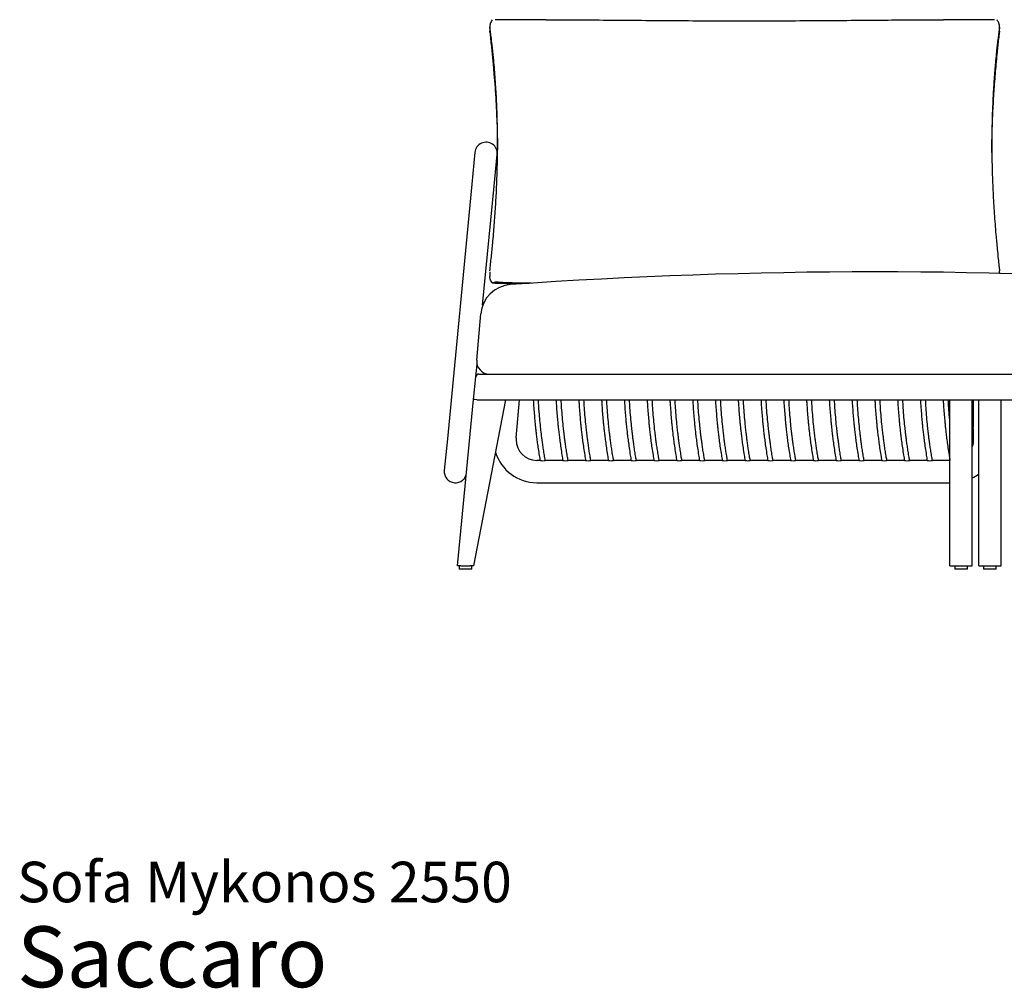
# Model space of a CAD drawing. Units: millimetres. Extents: x 29 to 557, y 21 to 365.
# Drawn here: x 29 to 183, y 21 to 172 of the extents above; entities that cross this region are included whole.
import ezdxf

# ---------------------------------------------------------------- set-up
doc = ezdxf.new("R2010")
doc.units = ezdxf.units.MM
doc.header["$LTSCALE"] = 15
doc.layers.add('ESBOCO', color=7, linetype='Continuous', lineweight=25)
doc.styles.add('SLDTEXTSTYLE3', font='ARIAL.TTF')

# ---------------------------------------------------------------- blocks, each defined once
blk = doc.blocks.new('SW_NOTE_0_3')
at = {"layer": 'ESBOCO', "color": 0, "attachment_point": 1, "style": 'SLDTEXTSTYLE3'}
for s, insert, char_height in [('Sofa Mykonos 2550', (0, 8.19), 6.35), ('Saccaro ', (0, -1.92), 9.525)]:
    blk.add_mtext(s, dxfattribs=dict(at, insert=insert, char_height=char_height))

msp = doc.modelspace()

# ---------------------------------------------------------------- linework, layer by layer
at = {"color": 7, "linetype": 'Continuous', "lineweight": 25}
for p, q in [((102.48, 171.27), (102.48, 170.54)), ((111.29, 172.36), (103.31, 172.36)), ((181.4, 172.36), (173.43, 172.36)), ((182.22, 170.54), (182.22, 171.27)), ((100.16, 151.61), (99.68, 146.63)), ((103.16, 146.3), (103.64, 151.27)), ((99.68, 146.63), (95.85, 106.81)), ((101.37, 127.68), (103.16, 146.3)), ((102.48, 132.94), (102.48, 132.21)), ((182.22, 132.69), (182.22, 132.94)), ((103.3, 131.12), (108.64, 131.12)), ((105.21, 131.12), (105.18, 130.85)), ((100.44, 119.09), (101.08, 126.37)), ((100.3, 116.47), (100.49, 118.46)), ((99.96, 112.94), (100.3, 116.47)), ((100.79, 116.92), (349.62, 116.92)), ((97.45, 86.92), (99.96, 112.94)), ((104.95, 112.92), (99.95, 86.92)), ((100.46, 112.92), (104.43, 112.92)), ((104.43, 112.92), (345.97, 112.92)), ((106.61, 106.95), (107.13, 112.92)), ((174.45, 86.92), (174.45, 112.92)), ((177.95, 86.92), (177.95, 112.92)), ((178.11, 112.92), (178.11, 108.55)), ((178.95, 86.92), (178.95, 112.92)), ((182.45, 86.92), (182.45, 112.92)), ((95.85, 106.81), (95.37, 101.84)), ((110.36, 103.42), (109.84, 103.42)), ((113.92, 103.42), (111.16, 103.42)), ((117.48, 103.42), (114.73, 103.42)), ((121.04, 103.42), (118.29, 103.42)), ((124.6, 103.42), (121.85, 103.42)), ((128.17, 103.42), (125.41, 103.42)), ((131.73, 103.42), (128.97, 103.42)), ((135.29, 103.42), (132.53, 103.42)), ((138.85, 103.42), (136.1, 103.42)), ((142.41, 103.42), (139.66, 103.42)), ((145.97, 103.42), (143.22, 103.42)), ((149.54, 103.42), (146.78, 103.42)), ((153.1, 103.42), (150.34, 103.42)), ((156.66, 103.42), (153.9, 103.42)), ((160.22, 103.42), (157.47, 103.42)), ((163.78, 103.42), (161.03, 103.42)), ((167.34, 103.42), (164.59, 103.42)), ((170.91, 103.42), (168.15, 103.42)), ((174.45, 103.42), (171.71, 103.42)), ((109.84, 99.92), (174.45, 99.92)), ((97.95, 86.92), (97.45, 86.92)), ((97.7, 86.92), (97.7, 86.42)), ((99.7, 86.42), (97.7, 86.42)), ((97.95, 86.92), (99.43, 86.92)), ((99.95, 86.92), (99.43, 86.92)), ((99.7, 86.42), (99.7, 86.92)), ((174.45, 86.92), (177.95, 86.92)), ((175.2, 86.92), (175.2, 86.42)), ((177.2, 86.42), (175.2, 86.42)), ((177.2, 86.42), (177.2, 86.92)), ((178.95, 86.92), (182.45, 86.92)), ((179.7, 86.92), (179.7, 86.42)), ((181.7, 86.42), (179.7, 86.42)), ((181.7, 86.42), (181.7, 86.92))]:
    msp.add_line(p, q, dxfattribs=at)
for centre, radius, start, end in [((101.9, 151.44), 1.75, 354.5077, 174.5077), ((162.75, -681.55), 814.46, 85.98389, 94.01611), ((106.06, 125.93), 5, 94.0161, 175), ((102.43, 118.92), 2, 175, 270), ((100.79, 116.42), 0.5, 90, 174.5077), ((109.84, 106.67), 3.25, 175, 180), ((109.84, 106.67), 3.25, 180, 270), ((109.84, 106.67), 6.75, 196.7431, 270), ((110.76, 105.18), 1.81, 257.1915, 282.9567), ((114.32, 105.18), 1.81, 257.1915, 282.9567), ((117.88, 105.18), 1.81, 257.1915, 282.9567), ((121.44, 105.18), 1.81, 257.1915, 282.9567), ((125.01, 105.18), 1.81, 257.1915, 282.9567), ((128.57, 105.18), 1.81, 257.1915, 282.9567), ((132.13, 105.18), 1.81, 257.1915, 282.9567), ((135.69, 105.18), 1.81, 257.1915, 282.9567), ((139.25, 105.18), 1.81, 257.1915, 282.9567), ((142.81, 105.18), 1.81, 257.1915, 282.9567), ((146.38, 105.18), 1.81, 257.1915, 282.9567), ((149.94, 105.18), 1.81, 257.1915, 282.9567), ((153.5, 105.18), 1.81, 257.1915, 282.9567), ((157.06, 105.18), 1.81, 257.1915, 282.9567), ((160.62, 105.18), 1.81, 257.1915, 282.9567), ((164.18, 105.18), 1.81, 257.1915, 282.9567), ((167.75, 105.18), 1.81, 257.1915, 282.9567), ((171.31, 105.18), 1.81, 257.1915, 282.9567), ((97.11, 101.67), 1.75, 174.5077, 354.5077), ((174.86, 106.67), 6.75, 297.2846, 307.3411)]:
    msp.add_arc(centre, radius, start, end, dxfattribs=at)
for centre, major_axis, ratio, start_param, end_param in [((100.45, 112.89), (0.498, -0.048), 0.057239, 1.581767, 3.141593), ((100.87, 117.25), (0.42, 4.33), 0.114841, 3.141812, 3.152784)]:
    msp.add_ellipse(centre, major_axis=major_axis, ratio=ratio, start_param=start_param, end_param=end_param, dxfattribs=at)
for points, knots in [([(102.87, 172.32), (102.81, 172.23), (102.68, 172.04), (102.57, 171.75), (102.51, 171.51), (102.49, 171.36), (102.48, 171.25), (102.49, 171.2), (102.49, 171.17)], [0, 0, 0, 0, 0.295468, 0.589793, 0.749119, 0.847128, 0.927811, 1, 1, 1, 1]), ([(102.49, 133.05), (102.53, 133.42), (102.61, 134.17), (102.73, 135.26), (102.84, 136.34), (103, 138.02), (103.2, 140.27), (103.4, 143.09), (103.55, 145.88), (103.65, 148.64), (103.7, 151.38), (103.71, 154.25), (103.65, 157.24), (103.52, 160.34), (103.37, 162.9), (103.2, 164.92), (103.05, 166.6), (102.88, 168.21), (102.71, 169.59), (102.59, 170.49), (102.52, 170.96), (102.49, 171.16), (102.49, 171.17)], [0, 0, 0, 0, 0.0264823, 0.0530185, 0.0796129, 0.1061745, 0.1769972, 0.2478644, 0.3187827, 0.3897322, 0.4606715, 0.5315422, 0.6137712, 0.6960135, 0.7782354, 0.8196909, 0.8611453, 0.9171122, 0.9549593, 0.9806285, 0.998119, 1, 1, 1, 1]), ([(111.29, 172.36), (112.06, 172.36), (113.71, 172.35), (117.14, 172.33), (121.58, 172.3), (126.9, 172.25), (132.24, 172.21), (137.58, 172.19), (142.93, 172.18), (148.28, 172.19), (153.64, 172.22), (158.5, 172.25), (162.87, 172.29), (166.33, 172.32), (169.36, 172.34), (171.58, 172.35), (172.94, 172.36), (173.43, 172.36)], [0, 0, 0, 0, 0.0371639, 0.0802273, 0.1659187, 0.251626, 0.3373413, 0.4230436, 0.5091085, 0.5951828, 0.6812555, 0.7673182, 0.8298112, 0.8923171, 0.9343154, 0.9763221, 1, 1, 1, 1]), ([(182.21, 171.17), (182.17, 170.9), (182.09, 170.36), (181.97, 169.46), (181.86, 168.53), (181.7, 167.07), (181.5, 165.05), (181.31, 162.45), (181.16, 159.8), (181.05, 157.12), (181, 154.41), (181, 151.53), (181.05, 148.5), (181.18, 145.29), (181.34, 142.58), (181.5, 140.4), (181.65, 138.54), (181.82, 136.73), (181.99, 135.1), (182.11, 133.98), (182.18, 133.35), (182.21, 133.07), (182.21, 133.05)], [0, 0, 0, 0, 0.026482, 0.053019, 0.079613, 0.106175, 0.176997, 0.247864, 0.318783, 0.389732, 0.460671, 0.531542, 0.613771, 0.696013, 0.778235, 0.819691, 0.861145, 0.917112, 0.954959, 0.980628, 0.998119, 1, 1, 1, 1]), ([(182.21, 171.17), (182.22, 171.2), (182.22, 171.26), (182.21, 171.38), (182.18, 171.57), (182.11, 171.82), (181.99, 172.09), (181.89, 172.24), (181.84, 172.32)], [0, 0, 0, 0, 0.08244, 0.165087, 0.28069, 0.512648, 0.756172, 1, 1, 1, 1]), ([(102.49, 170.43), (102.49, 170.47), (102.48, 170.51), (102.48, 170.54), (102.48, 170.54)], [0, 0, 0, 0, 0.960307, 1, 1, 1, 1]), ([(102.49, 170.43), (102.53, 170.05), (102.61, 169.31), (102.73, 168.2), (102.84, 167.11), (102.98, 165.66), (103.14, 163.86), (103.31, 161.74), (103.44, 159.63), (103.56, 157.29), (103.66, 154.75), (103.68, 152.92), (103.69, 152.01)], [0, 0, 0, 0, 0.0575437, 0.1151558, 0.1733665, 0.2315818, 0.3469014, 0.4622633, 0.5776503, 0.6930042, 0.8479009, 1, 1, 1, 1]), ([(181.01, 151.59), (181.01, 151.72), (181.01, 152.85), (181.06, 155), (181.17, 158.06), (181.35, 161.15), (181.55, 163.72), (181.73, 165.78), (181.86, 167.13), (181.99, 168.33), (182.1, 169.37), (182.17, 170.07), (182.21, 170.43)], [0, 0, 0, 0, 0.021031, 0.186099, 0.351164, 0.516747, 0.682316, 0.761433, 0.840544, 0.893733, 0.946922, 1, 1, 1, 1]), ([(182.22, 170.54), (182.22, 170.53), (182.22, 170.5), (182.22, 170.46), (182.21, 170.43)], [0, 0, 0, 0, 0.160432, 1, 1, 1, 1]), ([(182.12, 132.68), (182.13, 132.68), (182.17, 132.7), (182.19, 132.76), (182.22, 132.85), (182.22, 132.95), (182.21, 133.02), (182.21, 133.05)], [0, 0, 0, 0, 0.108232, 0.454598, 0.667665, 0.843066, 1, 1, 1, 1]), ([(102.87, 131.15), (102.81, 131.25), (102.68, 131.44), (102.57, 131.73), (102.51, 131.97), (102.49, 132.11), (102.49, 132.18), (102.49, 132.21)], [0, 0, 0, 0, 0.317447, 0.645199, 0.819551, 0.926803, 1, 1, 1, 1]), ([(103.55, 131.31), (103.53, 131.31), (103.49, 131.31), (103.41, 131.31), (103.3, 131.29), (103.16, 131.24), (103, 131.19), (102.91, 131.17), (102.87, 131.15)], [0, 0, 0, 0, 0.058664, 0.117453, 0.199807, 0.410523, 0.704932, 1, 1, 1, 1]), ([(103.3, 131.12), (103.3, 131.12), (103.13, 131.11), (103, 131.13), (102.87, 131.15)], [0, 0, 0, 0, 0.043866, 1, 1, 1, 1]), ([(109, 131.13), (108.51, 131.13), (107.67, 131.14), (106.51, 131.16), (105.51, 131.18), (104.52, 131.22), (103.87, 131.28), (103.55, 131.31)], [0, 0, 0, 0, 0.269909, 0.452533, 0.635341, 0.817822, 1, 1, 1, 1]), ([(109.28, 112.92), (109.28, 112.9), (109.3, 112.47), (109.36, 111.66), (109.45, 110.52), (109.53, 109.63), (109.59, 108.94), (109.65, 108.4), (109.72, 107.75), (109.81, 107), (109.92, 106.15), (110.06, 105.2), (110.2, 104.27), (110.31, 103.67), (110.35, 103.42)], [0, 0, 0, 0, 0.006338, 0.133694, 0.254882, 0.367039, 0.41349, 0.470672, 0.538675, 0.617529, 0.707275, 0.807968, 0.919682, 1, 1, 1, 1]), ([(111.17, 103.42), (111.12, 103.68), (111.02, 104.25), (110.88, 105.1), (110.76, 105.94), (110.66, 106.68), (110.58, 107.31), (110.52, 107.86), (110.43, 108.62), (110.32, 109.67), (110.19, 111.19), (110.13, 112.28), (110.09, 112.92)], [0, 0, 0, 0, 0.082803, 0.1821, 0.270532, 0.348151, 0.414995, 0.47109, 0.520214, 0.657657, 0.799148, 1, 1, 1, 1]), ([(112.84, 112.92), (112.85, 112.72), (112.89, 112.11), (112.96, 111.1), (113.04, 110.14), (113.11, 109.4), (113.17, 108.81), (113.24, 108.11), (113.34, 107.3), (113.45, 106.38), (113.6, 105.35), (113.75, 104.35), (113.87, 103.69), (113.92, 103.42)], [0, 0, 0, 0, 0.062325, 0.193313, 0.314537, 0.364752, 0.426564, 0.500071, 0.585307, 0.682317, 0.791165, 0.911939, 1, 1, 1, 1]), ([(114.73, 103.42), (114.69, 103.66), (114.59, 104.19), (114.46, 105.01), (114.34, 105.83), (114.24, 106.57), (114.15, 107.22), (114.08, 107.79), (114.03, 108.29), (113.94, 109.07), (113.84, 110.18), (113.72, 111.57), (113.68, 112.49), (113.65, 112.92)], [0, 0, 0, 0, 0.0753684, 0.1712953, 0.2581975, 0.3361212, 0.4051002, 0.4651593, 0.5163163, 0.562686, 0.7113695, 0.8644352, 1, 1, 1, 1]), ([(116.41, 112.92), (116.42, 112.72), (116.45, 112.11), (116.52, 111.11), (116.6, 110.15), (116.67, 109.41), (116.73, 108.82), (116.8, 108.12), (116.9, 107.31), (117.01, 106.38), (117.16, 105.35), (117.31, 104.35), (117.43, 103.69), (117.48, 103.42)], [0, 0, 0, 0, 0.061824, 0.192881, 0.314168, 0.36441, 0.426254, 0.4998, 0.585081, 0.682142, 0.791047, 0.911884, 1, 1, 1, 1]), ([(118.29, 103.42), (118.25, 103.66), (118.15, 104.19), (118.02, 105.01), (117.9, 105.83), (117.8, 106.57), (117.71, 107.22), (117.65, 107.8), (117.59, 108.3), (117.51, 109.08), (117.4, 110.18), (117.29, 111.57), (117.24, 112.49), (117.21, 112.92)], [0, 0, 0, 0, 0.075409, 0.171387, 0.258335, 0.3363, 0.405315, 0.465406, 0.51659, 0.562984, 0.711747, 0.864894, 1, 1, 1, 1]), ([(119.97, 112.92), (119.98, 112.72), (120.01, 112.11), (120.08, 111.11), (120.16, 110.15), (120.23, 109.41), (120.29, 108.82), (120.36, 108.12), (120.46, 107.31), (120.58, 106.38), (120.72, 105.35), (120.87, 104.35), (120.99, 103.69), (121.04, 103.42)], [0, 0, 0, 0, 0.061824, 0.192881, 0.314168, 0.36441, 0.426254, 0.4998, 0.585081, 0.682142, 0.791047, 0.911884, 1, 1, 1, 1]), ([(121.85, 103.42), (121.81, 103.66), (121.71, 104.19), (121.58, 105.01), (121.46, 105.83), (121.36, 106.57), (121.28, 107.22), (121.21, 107.8), (121.15, 108.3), (121.07, 109.08), (120.96, 110.18), (120.85, 111.57), (120.8, 112.49), (120.78, 112.92)], [0, 0, 0, 0, 0.0754088, 0.1713866, 0.2583349, 0.3362998, 0.4053153, 0.4654061, 0.51659, 0.5629843, 0.7117468, 0.8648938, 1, 1, 1, 1]), ([(123.53, 112.92), (123.54, 112.72), (123.57, 112.11), (123.65, 111.11), (123.72, 110.15), (123.79, 109.41), (123.85, 108.82), (123.93, 108.12), (124.02, 107.31), (124.14, 106.38), (124.28, 105.35), (124.44, 104.35), (124.55, 103.69), (124.6, 103.42)], [0, 0, 0, 0, 0.061824, 0.192881, 0.314168, 0.36441, 0.426254, 0.4998, 0.585081, 0.682142, 0.791047, 0.911884, 1, 1, 1, 1]), ([(125.41, 103.42), (125.37, 103.66), (125.27, 104.19), (125.14, 105.01), (125.02, 105.83), (124.92, 106.57), (124.84, 107.22), (124.77, 107.8), (124.71, 108.3), (124.63, 109.08), (124.52, 110.18), (124.41, 111.57), (124.36, 112.49), (124.34, 112.92)], [0, 0, 0, 0, 0.075409, 0.171387, 0.258335, 0.3363, 0.405315, 0.465406, 0.51659, 0.562984, 0.711747, 0.864894, 1, 1, 1, 1]), ([(127.09, 112.92), (127.1, 112.72), (127.14, 112.11), (127.21, 111.11), (127.29, 110.15), (127.36, 109.41), (127.41, 108.82), (127.49, 108.12), (127.58, 107.31), (127.7, 106.38), (127.84, 105.35), (128, 104.35), (128.11, 103.69), (128.16, 103.42)], [0, 0, 0, 0, 0.061824, 0.192881, 0.314168, 0.36441, 0.426254, 0.4998, 0.585081, 0.682142, 0.791047, 0.911884, 1, 1, 1, 1]), ([(128.97, 103.42), (128.93, 103.66), (128.84, 104.19), (128.71, 105.01), (128.58, 105.83), (128.48, 106.57), (128.4, 107.22), (128.33, 107.8), (128.27, 108.3), (128.19, 109.08), (128.09, 110.18), (127.97, 111.57), (127.92, 112.49), (127.9, 112.92)], [0, 0, 0, 0, 0.075409, 0.171387, 0.258335, 0.3363, 0.405315, 0.465406, 0.51659, 0.562984, 0.711747, 0.864894, 1, 1, 1, 1]), ([(130.65, 112.92), (130.66, 112.72), (130.7, 112.11), (130.77, 111.11), (130.85, 110.15), (130.92, 109.41), (130.97, 108.82), (131.05, 108.12), (131.14, 107.31), (131.26, 106.38), (131.41, 105.35), (131.56, 104.35), (131.68, 103.69), (131.72, 103.42)], [0, 0, 0, 0, 0.061824, 0.192881, 0.314168, 0.36441, 0.426254, 0.4998, 0.585081, 0.682142, 0.791047, 0.911884, 1, 1, 1, 1]), ([(132.54, 103.42), (132.49, 103.66), (132.4, 104.19), (132.27, 105.01), (132.15, 105.83), (132.04, 106.57), (131.96, 107.22), (131.89, 107.8), (131.84, 108.3), (131.75, 109.08), (131.65, 110.18), (131.53, 111.57), (131.48, 112.49), (131.46, 112.92)], [0, 0, 0, 0, 0.075409, 0.171387, 0.258335, 0.3363, 0.405315, 0.465406, 0.51659, 0.562984, 0.711747, 0.864894, 1, 1, 1, 1]), ([(134.21, 112.92), (134.22, 112.72), (134.26, 112.11), (134.33, 111.11), (134.41, 110.15), (134.48, 109.41), (134.54, 108.82), (134.61, 108.12), (134.71, 107.31), (134.82, 106.38), (134.97, 105.35), (135.12, 104.35), (135.24, 103.69), (135.29, 103.42)], [0, 0, 0, 0, 0.0618237, 0.1928812, 0.3141684, 0.3644095, 0.4262543, 0.4998003, 0.5850806, 0.6821416, 0.7910469, 0.9118841, 1, 1, 1, 1]), ([(136.1, 103.42), (136.06, 103.66), (135.96, 104.19), (135.83, 105.01), (135.71, 105.83), (135.61, 106.57), (135.52, 107.22), (135.45, 107.8), (135.4, 108.3), (135.31, 109.08), (135.21, 110.18), (135.09, 111.57), (135.05, 112.49), (135.02, 112.92)], [0, 0, 0, 0, 0.075409, 0.171387, 0.258335, 0.3363, 0.405315, 0.465406, 0.51659, 0.562984, 0.711747, 0.864894, 1, 1, 1, 1]), ([(137.78, 112.92), (137.79, 112.72), (137.82, 112.11), (137.89, 111.11), (137.97, 110.15), (138.04, 109.41), (138.1, 108.82), (138.17, 108.12), (138.27, 107.31), (138.38, 106.38), (138.53, 105.35), (138.68, 104.35), (138.8, 103.69), (138.85, 103.42)], [0, 0, 0, 0, 0.0618237, 0.1928812, 0.3141684, 0.3644095, 0.4262543, 0.4998003, 0.5850806, 0.6821416, 0.7910469, 0.9118841, 1, 1, 1, 1]), ([(139.66, 103.42), (139.62, 103.66), (139.52, 104.19), (139.39, 105.01), (139.27, 105.83), (139.17, 106.57), (139.08, 107.22), (139.02, 107.8), (138.96, 108.3), (138.88, 109.08), (138.77, 110.18), (138.66, 111.57), (138.61, 112.49), (138.58, 112.92)], [0, 0, 0, 0, 0.075409, 0.171387, 0.258335, 0.3363, 0.405315, 0.465406, 0.51659, 0.562984, 0.711747, 0.864894, 1, 1, 1, 1]), ([(141.34, 112.92), (141.35, 112.72), (141.38, 112.11), (141.45, 111.11), (141.53, 110.15), (141.6, 109.41), (141.66, 108.82), (141.73, 108.12), (141.83, 107.31), (141.95, 106.38), (142.09, 105.35), (142.24, 104.35), (142.36, 103.69), (142.41, 103.42)], [0, 0, 0, 0, 0.061824, 0.192881, 0.314168, 0.36441, 0.426254, 0.4998, 0.585081, 0.682142, 0.791047, 0.911884, 1, 1, 1, 1]), ([(143.22, 103.42), (143.18, 103.66), (143.08, 104.19), (142.95, 105.01), (142.83, 105.83), (142.73, 106.57), (142.65, 107.22), (142.58, 107.8), (142.52, 108.3), (142.44, 109.08), (142.33, 110.18), (142.22, 111.57), (142.17, 112.49), (142.15, 112.92)], [0, 0, 0, 0, 0.075409, 0.171387, 0.258335, 0.3363, 0.405315, 0.465406, 0.51659, 0.562984, 0.711747, 0.864894, 1, 1, 1, 1]), ([(144.9, 112.92), (144.91, 112.72), (144.94, 112.11), (145.02, 111.11), (145.1, 110.15), (145.16, 109.41), (145.22, 108.82), (145.3, 108.12), (145.39, 107.31), (145.51, 106.38), (145.65, 105.35), (145.81, 104.35), (145.92, 103.69), (145.97, 103.42)], [0, 0, 0, 0, 0.061824, 0.192881, 0.314168, 0.36441, 0.426254, 0.4998, 0.585081, 0.682142, 0.791047, 0.911884, 1, 1, 1, 1]), ([(146.78, 103.42), (146.74, 103.66), (146.64, 104.19), (146.52, 105.01), (146.39, 105.83), (146.29, 106.57), (146.21, 107.22), (146.14, 107.8), (146.08, 108.3), (146, 109.08), (145.89, 110.18), (145.78, 111.57), (145.73, 112.49), (145.71, 112.92)], [0, 0, 0, 0, 0.075409, 0.171387, 0.258335, 0.3363, 0.405315, 0.465406, 0.51659, 0.562984, 0.711747, 0.864894, 1, 1, 1, 1]), ([(148.46, 112.92), (148.47, 112.72), (148.51, 112.11), (148.58, 111.11), (148.66, 110.15), (148.73, 109.41), (148.78, 108.82), (148.86, 108.12), (148.95, 107.31), (149.07, 106.38), (149.21, 105.35), (149.37, 104.35), (149.48, 103.69), (149.53, 103.42)], [0, 0, 0, 0, 0.061824, 0.192881, 0.314168, 0.36441, 0.426254, 0.4998, 0.585081, 0.682142, 0.791047, 0.911884, 1, 1, 1, 1]), ([(150.34, 103.42), (150.3, 103.66), (150.21, 104.19), (150.08, 105.01), (149.95, 105.83), (149.85, 106.57), (149.77, 107.22), (149.7, 107.8), (149.64, 108.3), (149.56, 109.08), (149.46, 110.18), (149.34, 111.57), (149.29, 112.49), (149.27, 112.92)], [0, 0, 0, 0, 0.075409, 0.171387, 0.258335, 0.3363, 0.405315, 0.465406, 0.51659, 0.562984, 0.711747, 0.864894, 1, 1, 1, 1]), ([(152.02, 112.92), (152.03, 112.72), (152.07, 112.11), (152.14, 111.11), (152.22, 110.15), (152.29, 109.41), (152.35, 108.82), (152.42, 108.12), (152.51, 107.31), (152.63, 106.38), (152.78, 105.35), (152.93, 104.35), (153.05, 103.69), (153.1, 103.42)], [0, 0, 0, 0, 0.061824, 0.192881, 0.314168, 0.36441, 0.426254, 0.4998, 0.585081, 0.682142, 0.791047, 0.911884, 1, 1, 1, 1]), ([(153.91, 103.42), (153.86, 103.66), (153.77, 104.19), (153.64, 105.01), (153.52, 105.83), (153.41, 106.57), (153.33, 107.22), (153.26, 107.8), (153.21, 108.3), (153.12, 109.08), (153.02, 110.18), (152.9, 111.57), (152.85, 112.49), (152.83, 112.92)], [0, 0, 0, 0, 0.075409, 0.171387, 0.258335, 0.3363, 0.405315, 0.465406, 0.51659, 0.562984, 0.711747, 0.864894, 1, 1, 1, 1]), ([(155.58, 112.92), (155.59, 112.72), (155.63, 112.11), (155.7, 111.11), (155.78, 110.15), (155.85, 109.41), (155.91, 108.82), (155.98, 108.12), (156.08, 107.31), (156.19, 106.38), (156.34, 105.35), (156.49, 104.35), (156.61, 103.69), (156.66, 103.42)], [0, 0, 0, 0, 0.061824, 0.192881, 0.314168, 0.36441, 0.426254, 0.4998, 0.585081, 0.682142, 0.791047, 0.911884, 1, 1, 1, 1]), ([(157.47, 103.42), (157.43, 103.66), (157.33, 104.19), (157.2, 105.01), (157.08, 105.83), (156.98, 106.57), (156.89, 107.22), (156.82, 107.8), (156.77, 108.3), (156.68, 109.08), (156.58, 110.18), (156.46, 111.57), (156.42, 112.49), (156.39, 112.92)], [0, 0, 0, 0, 0.075409, 0.171387, 0.258335, 0.3363, 0.405315, 0.465406, 0.51659, 0.562984, 0.711747, 0.864894, 1, 1, 1, 1]), ([(159.15, 112.92), (159.16, 112.72), (159.19, 112.11), (159.26, 111.11), (159.34, 110.15), (159.41, 109.41), (159.47, 108.82), (159.54, 108.12), (159.64, 107.31), (159.75, 106.38), (159.9, 105.35), (160.05, 104.35), (160.17, 103.69), (160.22, 103.42)], [0, 0, 0, 0, 0.0618237, 0.1928812, 0.3141684, 0.3644095, 0.4262543, 0.4998003, 0.5850806, 0.6821416, 0.7910469, 0.9118841, 1, 1, 1, 1]), ([(161.03, 103.42), (160.99, 103.66), (160.89, 104.19), (160.76, 105.01), (160.64, 105.83), (160.54, 106.57), (160.45, 107.22), (160.39, 107.8), (160.33, 108.3), (160.25, 109.08), (160.14, 110.18), (160.03, 111.57), (159.98, 112.49), (159.95, 112.92)], [0, 0, 0, 0, 0.075409, 0.171387, 0.258335, 0.3363, 0.405315, 0.465406, 0.51659, 0.562984, 0.711747, 0.864894, 1, 1, 1, 1]), ([(162.71, 112.92), (162.72, 112.72), (162.75, 112.11), (162.82, 111.11), (162.9, 110.15), (162.97, 109.41), (163.03, 108.82), (163.1, 108.12), (163.2, 107.31), (163.32, 106.38), (163.46, 105.35), (163.62, 104.35), (163.73, 103.69), (163.78, 103.42)], [0, 0, 0, 0, 0.061824, 0.192881, 0.314168, 0.36441, 0.426254, 0.4998, 0.585081, 0.682142, 0.791047, 0.911884, 1, 1, 1, 1]), ([(164.59, 103.42), (164.55, 103.66), (164.45, 104.19), (164.32, 105.01), (164.2, 105.83), (164.1, 106.57), (164.02, 107.22), (163.95, 107.8), (163.89, 108.3), (163.81, 109.08), (163.7, 110.18), (163.59, 111.57), (163.54, 112.49), (163.52, 112.92)], [0, 0, 0, 0, 0.075409, 0.171387, 0.258335, 0.3363, 0.405315, 0.465406, 0.51659, 0.562984, 0.711747, 0.864894, 1, 1, 1, 1]), ([(166.27, 112.92), (166.28, 112.72), (166.31, 112.11), (166.39, 111.11), (166.47, 110.15), (166.53, 109.41), (166.59, 108.82), (166.67, 108.12), (166.76, 107.31), (166.88, 106.38), (167.02, 105.35), (167.18, 104.35), (167.29, 103.69), (167.34, 103.42)], [0, 0, 0, 0, 0.061824, 0.192881, 0.314168, 0.36441, 0.426254, 0.4998, 0.585081, 0.682142, 0.791047, 0.911884, 1, 1, 1, 1]), ([(168.15, 103.42), (168.11, 103.66), (168.01, 104.19), (167.89, 105.01), (167.76, 105.83), (167.66, 106.57), (167.58, 107.22), (167.51, 107.8), (167.45, 108.3), (167.37, 109.08), (167.26, 110.18), (167.15, 111.57), (167.1, 112.49), (167.08, 112.92)], [0, 0, 0, 0, 0.075409, 0.171387, 0.258335, 0.3363, 0.405315, 0.465406, 0.51659, 0.562984, 0.711747, 0.864894, 1, 1, 1, 1]), ([(169.83, 112.92), (169.84, 112.72), (169.88, 112.11), (169.95, 111.11), (170.03, 110.15), (170.1, 109.41), (170.15, 108.82), (170.23, 108.12), (170.32, 107.31), (170.44, 106.38), (170.58, 105.35), (170.74, 104.35), (170.85, 103.69), (170.9, 103.42)], [0, 0, 0, 0, 0.061824, 0.192881, 0.314168, 0.36441, 0.426254, 0.4998, 0.585081, 0.682142, 0.791047, 0.911884, 1, 1, 1, 1]), ([(171.71, 103.42), (171.67, 103.66), (171.58, 104.19), (171.45, 105.01), (171.32, 105.83), (171.22, 106.57), (171.14, 107.22), (171.07, 107.8), (171.01, 108.3), (170.93, 109.08), (170.83, 110.18), (170.71, 111.57), (170.66, 112.49), (170.64, 112.92)], [0, 0, 0, 0, 0.0754088, 0.1713866, 0.2583349, 0.3362998, 0.4053153, 0.4654061, 0.51659, 0.5629843, 0.7117468, 0.8648938, 1, 1, 1, 1]), ([(173.39, 112.92), (173.4, 112.73), (173.44, 112.11), (173.51, 111.12), (173.59, 110.16), (173.66, 109.41), (173.71, 108.83), (173.79, 108.13), (173.88, 107.32), (174, 106.39), (174.14, 105.36), (174.3, 104.38), (174.41, 103.74), (174.45, 103.48)], [0, 0, 0, 0, 0.061369, 0.193237, 0.315275, 0.365826, 0.428053, 0.502053, 0.587861, 0.685522, 0.7951, 0.916684, 1, 1, 1, 1]), ([(174.45, 109.51), (174.43, 109.73), (174.36, 110.44), (174.27, 111.58), (174.22, 112.49), (174.2, 112.92)], [0, 0, 0, 0, 0.19606, 0.624417, 1, 1, 1, 1]), ([(178.11, 108.55), (178.1, 108.67), (178.07, 108.97), (178.02, 109.43), (177.98, 109.84), (177.96, 110.08), (177.95, 110.15)], [0, 0, 0, 0, 0.2298122, 0.5666961, 0.8535179, 1, 1, 1, 1]), ([(178.14, 106.67), (178.14, 106.93), (178.13, 107.32), (178.12, 107.84), (178.12, 108.14), (178.11, 108.34), (178.11, 108.44), (178.11, 108.49), (178.11, 108.52), (178.11, 108.54), (178.11, 108.55), (178.11, 108.55), (178.11, 108.55)], [0, 0, 0, 0, 0.412393, 0.605276, 0.796638, 0.893458, 0.927223, 0.950876, 0.974921, 0.984715, 0.994611, 1, 1, 1, 1]), ([(177.95, 105.56), (177.97, 105.58), (178.01, 105.69), (178.07, 105.89), (178.13, 106.24), (178.14, 106.5), (178.14, 106.67)], [0, 0, 0, 0, 0.071661, 0.309569, 0.552716, 1, 1, 1, 1])]:
    msp.add_open_spline(points, degree=3, knots=knots, dxfattribs=at)

# ---------------------------------------------------------------- block references
at = {"layer": 'ESBOCO'}
msp.add_blockref('SW_NOTE_0_3', (28.55, 32.46), dxfattribs=at)

doc.saveas('drawing.dxf')
